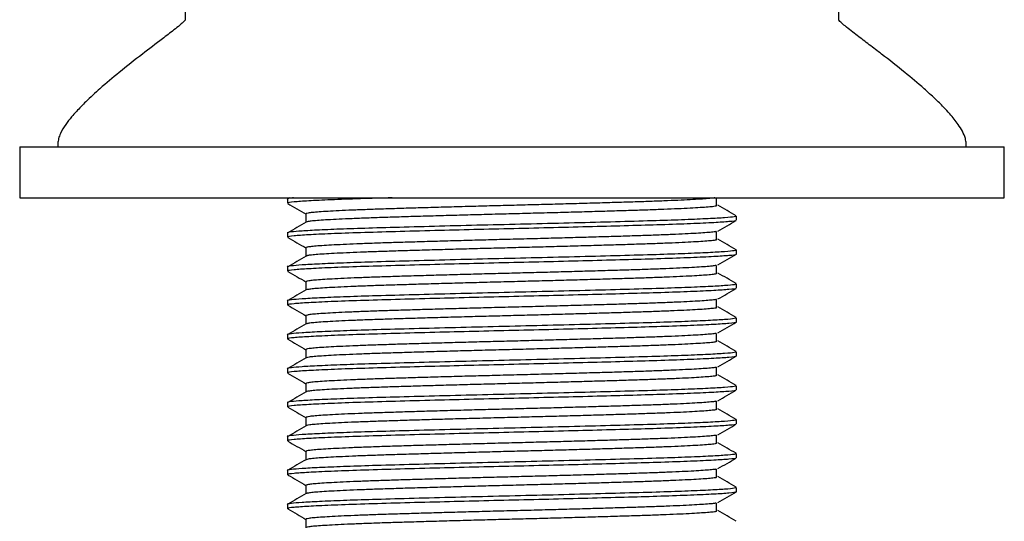
# Model space of a CAD drawing. Units: millimetres. Extents: x 6 to 630, y 71 to 697.
# Drawn here: x 322 to 380, y 308 to 338 of the extents above; entities that cross this region are included whole.
import ezdxf

# ---------------------------------------------------------------- set-up
doc = ezdxf.new("R2010")
doc.units = ezdxf.units.MM

msp = doc.modelspace()

# ---------------------------------------------------------------- linework, layer by layer
at = {"color": 7, "linetype": 'Continuous', "lineweight": 25}
for p, q in [((332.203, 338.786), (332.203, 337.786)), ((370.703, 337.786), (370.703, 338.786)), ((322.453, 330.286), (322.453, 327.286)), ((322.453, 330.286), (380.453, 330.286)), ((324.703, 330.486), (324.703, 330.286)), ((378.203, 330.286), (378.203, 330.486)), ((380.453, 327.286), (380.453, 330.286)), ((322.453, 327.286), (380.453, 327.286)), ((338.232, 327.216), (338.232, 326.966)), ((338.342, 327.286), (338.245, 327.23)), ((364.673, 325.966), (364.673, 326.216)), ((338.232, 325.216), (338.232, 324.966)), ((364.673, 323.966), (364.673, 324.216)), ((338.232, 323.216), (338.232, 322.966)), ((364.673, 321.966), (364.673, 322.216)), ((338.232, 321.216), (338.232, 320.966)), ((364.673, 319.966), (364.673, 320.216)), ((338.232, 319.216), (338.232, 318.966)), ((364.673, 317.966), (364.673, 318.216)), ((338.232, 317.216), (338.232, 316.966)), ((364.673, 315.966), (364.673, 316.216)), ((338.232, 315.216), (338.232, 314.966)), ((364.673, 313.966), (364.673, 314.216)), ((338.232, 313.216), (338.232, 312.966)), ((364.673, 311.966), (364.673, 312.216)), ((338.232, 311.216), (338.232, 310.966)), ((364.673, 309.966), (364.673, 310.216)), ((338.232, 309.216), (338.232, 308.966))]:
    msp.add_line(p, q, dxfattribs=at)
for points, knots in [([(332.2, 337.786), (332.2, 337.782), (332.199, 337.774), (332.19, 337.755), (332.149, 337.697), (332.043, 337.596), (331.832, 337.413), (331.432, 337.094), (330.696, 336.53), (329.61, 335.705), (328.376, 334.735), (327.26, 333.8), (326.422, 333.032), (325.871, 332.47), (325.478, 332.023), (325.146, 331.599), (324.886, 331.172), (324.731, 330.786), (324.711, 330.585), (324.702, 330.486)], [0, 0, 0, 0, 0.001414, 0.003003, 0.006913, 0.022328, 0.044007, 0.085864, 0.166499, 0.305705, 0.470357, 0.609413, 0.716197, 0.791004, 0.831174, 0.883938, 0.942775, 0.971964, 1, 1, 1, 1]), ([(378.204, 330.486), (378.194, 330.585), (378.169, 330.839), (377.992, 331.218), (377.686, 331.706), (377.302, 332.176), (376.84, 332.672), (376.334, 333.169), (375.581, 333.854), (374.53, 334.735), (373.445, 335.587), (372.505, 336.307), (371.786, 336.854), (371.218, 337.292), (370.867, 337.588), (370.748, 337.709), (370.715, 337.755), (370.707, 337.774), (370.706, 337.782), (370.705, 337.786)], [0, 0, 0, 0, 0.028039, 0.072029, 0.11606, 0.190766, 0.242633, 0.307374, 0.390576, 0.529633, 0.694286, 0.779656, 0.863606, 0.949137, 0.982019, 0.993087, 0.996997, 0.998586, 1, 1, 1, 1]), ([(338.578, 327.286), (338.536, 327.282), (338.273, 327.26), (338.165, 327.236), (338.235, 327.216), (338.237, 327.216)], [0, 0, 0, 0, 0.15676, 0.981283, 1, 1, 1, 1]), ([(344.396, 327.286), (343.756, 327.268), (342.403, 327.229), (340.739, 327.168), (339.399, 327.104), (338.565, 327.044), (338.193, 326.997), (338.265, 326.971), (338.279, 326.966)], [0, 0, 0, 0, 0.17507, 0.370202, 0.565443, 0.757867, 0.952489, 1, 1, 1, 1]), ([(363.398, 327.286), (363.378, 327.282), (363.297, 327.267), (363.017, 327.241), (362.56, 327.208), (361.963, 327.173), (361.244, 327.139), (360.411, 327.104), (359.479, 327.069), (358.461, 327.036), (357.363, 327.003), (356.189, 326.969), (354.955, 326.934), (353.682, 326.899), (352.392, 326.865), (351.096, 326.832), (349.802, 326.798), (348.519, 326.764), (347.265, 326.729), (346.062, 326.694), (344.929, 326.66), (343.874, 326.627), (342.902, 326.593), (342.023, 326.559), (341.25, 326.524), (340.598, 326.489), (340.076, 326.455), (339.682, 326.422), (339.429, 326.388), (339.311, 326.361), (339.327, 326.345), (339.331, 326.34)], [0, 0, 0, 0, 0.012037, 0.047814, 0.083581, 0.119751, 0.156119, 0.192474, 0.228606, 0.26432, 0.300157, 0.336368, 0.372747, 0.409083, 0.445166, 0.480838, 0.516741, 0.552988, 0.589375, 0.625687, 0.661717, 0.697367, 0.733331, 0.769612, 0.806, 0.842285, 0.878258, 0.913907, 0.949928, 0.986237, 1, 1, 1, 1]), ([(363.493, 326.8), (363.493, 326.883), (363.494, 327.05), (363.493, 327.216), (363.493, 327.3)], [0, 0, 0, 0, 0.500236, 1, 1, 1, 1]), ([(338.239, 326.955), (338.42, 326.851), (338.778, 326.644), (339.137, 326.437), (339.315, 326.334)], [0, 0, 0, 0, 0.503538, 1, 1, 1, 1]), ([(363.48, 326.8), (363.437, 326.791), (363.337, 326.771), (363.02, 326.741), (362.559, 326.708), (361.964, 326.673), (361.244, 326.639), (360.411, 326.604), (359.479, 326.569), (358.461, 326.536), (357.363, 326.503), (356.189, 326.469), (354.955, 326.434), (353.682, 326.399), (352.392, 326.365), (351.096, 326.332), (349.802, 326.298), (348.519, 326.264), (347.265, 326.229), (346.062, 326.194), (344.929, 326.16), (343.874, 326.127), (342.902, 326.093), (342.023, 326.059), (341.25, 326.024), (340.599, 325.989), (340.075, 325.955), (339.685, 325.922), (339.422, 325.889), (339.362, 325.867), (339.333, 325.856)], [0, 0, 0, 0, 0.026924, 0.062752, 0.09857, 0.134792, 0.171212, 0.207619, 0.243802, 0.279568, 0.315456, 0.351718, 0.38815, 0.424538, 0.460672, 0.496395, 0.532349, 0.568648, 0.605087, 0.641451, 0.677532, 0.713234, 0.749249, 0.785581, 0.822022, 0.858359, 0.894383, 0.930083, 0.966156, 1, 1, 1, 1]), ([(364.661, 326.23), (364.48, 326.334), (364.119, 326.543), (363.758, 326.752), (363.577, 326.856)], [0, 0, 0, 0, 0.5002113, 1, 1, 1, 1]), ([(364.634, 326.216), (364.623, 326.2), (364.598, 326.165), (364.034, 326.112), (363.067, 326.055), (361.697, 325.995), (359.952, 325.935), (357.859, 325.877), (355.471, 325.813), (352.93, 325.75), (350.335, 325.69), (347.78, 325.627), (345.365, 325.563), (343.245, 325.505), (341.469, 325.446), (340.065, 325.387), (339.017, 325.33), (338.416, 325.275), (338.164, 325.236), (338.235, 325.216), (338.237, 325.216)], [0, 0, 0, 0, 0.046336, 0.103943, 0.161703, 0.220098, 0.27816, 0.339813, 0.40237, 0.464882, 0.526513, 0.588924, 0.651547, 0.713278, 0.770284, 0.827768, 0.884805, 0.941341, 0.998698, 1, 1, 1, 1]), ([(339.315, 326.34), (339.315, 326.257), (339.315, 326.093), (339.315, 325.929), (339.315, 325.848)], [0, 0, 0, 0, 0.507686, 1, 1, 1, 1]), ([(364.635, 325.953), (364.64, 325.95), (364.682, 325.926), (364.281, 325.882), (363.414, 325.822), (362.04, 325.759), (360.324, 325.697), (358.353, 325.64), (356.218, 325.583), (353.926, 325.524), (351.561, 325.468), (349.192, 325.412), (346.821, 325.352), (344.546, 325.291), (342.469, 325.231), (340.735, 325.168), (339.4, 325.104), (338.565, 325.044), (338.193, 324.997), (338.265, 324.971), (338.279, 324.966)], [0, 0, 0, 0, 0.007825, 0.07091, 0.1334, 0.196808, 0.26008, 0.31729, 0.375226, 0.433437, 0.490987, 0.548435, 0.606624, 0.669838, 0.732272, 0.795601, 0.858966, 0.921417, 0.98458, 1, 1, 1, 1]), ([(339.328, 325.856), (339.148, 325.752), (338.787, 325.543), (338.426, 325.334), (338.245, 325.23)], [0, 0, 0, 0, 0.499789, 1, 1, 1, 1]), ([(363.579, 325.327), (363.76, 325.431), (364.121, 325.64), (364.482, 325.848), (364.663, 325.953)], [0, 0, 0, 0, 0.499986, 1, 1, 1, 1]), ([(338.244, 324.952), (338.425, 324.847), (338.782, 324.641), (339.139, 324.435), (339.315, 324.333)], [0, 0, 0, 0, 0.506237, 1, 1, 1, 1]), ([(363.483, 325.3), (363.477, 325.298), (363.434, 325.284), (363.222, 325.26), (362.842, 325.227), (362.32, 325.193), (361.672, 325.159), (360.902, 325.124), (360.024, 325.089), (359.055, 325.055), (358.001, 325.022), (356.87, 324.988), (355.669, 324.954), (354.415, 324.919), (353.132, 324.884), (351.839, 324.85), (350.543, 324.818), (349.252, 324.783), (347.978, 324.749), (346.744, 324.714), (345.569, 324.679), (344.468, 324.646), (343.448, 324.613), (342.515, 324.579), (341.679, 324.544), (340.957, 324.509), (340.36, 324.474), (339.892, 324.441), (339.558, 324.408), (339.35, 324.374), (339.329, 324.351), (339.318, 324.34)], [0, 0, 0, 0, 0.006088, 0.041592, 0.076721, 0.112159, 0.147909, 0.183766, 0.219521, 0.254968, 0.290096, 0.325591, 0.361368, 0.397224, 0.432947, 0.468334, 0.503481, 0.539028, 0.57483, 0.610679, 0.646366, 0.68169, 0.716874, 0.75247, 0.788292, 0.82413, 0.859778, 0.895034, 0.930277, 0.965918, 1, 1, 1, 1]), ([(363.493, 324.8), (363.493, 324.883), (363.494, 325.05), (363.493, 325.216), (363.493, 325.3)], [0, 0, 0, 0, 0.500275, 1, 1, 1, 1]), ([(364.661, 324.23), (364.48, 324.334), (364.119, 324.543), (363.758, 324.752), (363.577, 324.856)], [0, 0, 0, 0, 0.500244, 1, 1, 1, 1]), ([(339.315, 324.34), (339.315, 324.257), (339.315, 324.093), (339.315, 323.929), (339.315, 323.848)], [0, 0, 0, 0, 0.507645, 1, 1, 1, 1]), ([(363.483, 324.8), (363.477, 324.798), (363.434, 324.784), (363.222, 324.76), (362.842, 324.727), (362.32, 324.693), (361.672, 324.659), (360.902, 324.624), (360.024, 324.589), (359.055, 324.555), (358.001, 324.522), (356.87, 324.488), (355.669, 324.454), (354.415, 324.419), (353.132, 324.384), (351.839, 324.35), (350.543, 324.318), (349.252, 324.283), (347.978, 324.249), (346.744, 324.214), (345.569, 324.179), (344.468, 324.146), (343.448, 324.113), (342.515, 324.079), (341.679, 324.044), (340.957, 324.009), (340.36, 323.974), (339.891, 323.941), (339.56, 323.908), (339.374, 323.879), (339.353, 323.862), (339.346, 323.856)], [0, 0, 0, 0, 0.006193, 0.042277, 0.07798, 0.113997, 0.150331, 0.186774, 0.223113, 0.259139, 0.294841, 0.330915, 0.367278, 0.403718, 0.440026, 0.475991, 0.511712, 0.547839, 0.584226, 0.620661, 0.656932, 0.692832, 0.728592, 0.764769, 0.801175, 0.8376, 0.87383, 0.909661, 0.94548, 0.981703, 1, 1, 1, 1]), ([(364.634, 324.216), (364.623, 324.2), (364.598, 324.165), (364.034, 324.112), (363.067, 324.055), (361.697, 323.995), (359.952, 323.935), (357.859, 323.877), (355.471, 323.813), (352.93, 323.75), (350.335, 323.69), (347.78, 323.627), (345.365, 323.563), (343.245, 323.505), (341.469, 323.446), (340.065, 323.387), (339.017, 323.33), (338.416, 323.275), (338.164, 323.236), (338.235, 323.216), (338.237, 323.216)], [0, 0, 0, 0, 0.046336, 0.103943, 0.161703, 0.220098, 0.27816, 0.339813, 0.40237, 0.464882, 0.526513, 0.588924, 0.651547, 0.713278, 0.770284, 0.827768, 0.884805, 0.941341, 0.998698, 1, 1, 1, 1]), ([(364.628, 323.958), (364.637, 323.953), (364.687, 323.928), (364.285, 323.882), (363.413, 323.822), (362.04, 323.759), (360.324, 323.697), (358.353, 323.64), (356.218, 323.583), (353.926, 323.524), (351.561, 323.468), (349.192, 323.412), (346.821, 323.352), (344.546, 323.291), (342.469, 323.231), (340.735, 323.168), (339.4, 323.104), (338.565, 323.044), (338.193, 322.997), (338.265, 322.971), (338.279, 322.966)], [0, 0, 0, 0, 0.012634, 0.075413, 0.1376, 0.200701, 0.263666, 0.320599, 0.378254, 0.436183, 0.493454, 0.550623, 0.60853, 0.671438, 0.73357, 0.796592, 0.85965, 0.921797, 0.984655, 1, 1, 1, 1]), ([(339.328, 323.856), (339.148, 323.752), (338.787, 323.543), (338.426, 323.334), (338.245, 323.23)], [0, 0, 0, 0, 0.499756, 1, 1, 1, 1]), ([(363.586, 323.331), (363.766, 323.436), (364.127, 323.645), (364.489, 323.853), (364.669, 323.958)], [0, 0, 0, 0, 0.499985, 1, 1, 1, 1]), ([(363.476, 323.3), (363.445, 323.293), (363.363, 323.275), (363.076, 323.246), (362.635, 323.213), (362.058, 323.179), (361.357, 323.144), (360.539, 323.109), (359.621, 323.074), (358.615, 323.041), (357.528, 323.008), (356.365, 322.974), (355.139, 322.939), (353.87, 322.904), (352.581, 322.87), (351.285, 322.837), (349.991, 322.803), (348.705, 322.769), (347.445, 322.734), (346.233, 322.699), (345.09, 322.665), (344.023, 322.632), (343.039, 322.598), (342.145, 322.564), (341.356, 322.529), (340.686, 322.494), (340.144, 322.46), (339.731, 322.427), (339.457, 322.393), (339.319, 322.364), (339.329, 322.346), (339.332, 322.34)], [0, 0, 0, 0, 0.0213, 0.056623, 0.091808, 0.127403, 0.163224, 0.199062, 0.23471, 0.269966, 0.305208, 0.340848, 0.376684, 0.412508, 0.448112, 0.483306, 0.518617, 0.554297, 0.590144, 0.625949, 0.661505, 0.696657, 0.732033, 0.767749, 0.803603, 0.839386, 0.87489, 0.910019, 0.945456, 0.981205, 1, 1, 1, 1]), ([(363.493, 322.8), (363.494, 322.883), (363.494, 323.05), (363.494, 323.216), (363.493, 323.3)], [0, 0, 0, 0, 0.500315, 1, 1, 1, 1]), ([(338.249, 322.95), (338.429, 322.845), (338.785, 322.64), (339.14, 322.434), (339.315, 322.333)], [0, 0, 0, 0, 0.507981, 1, 1, 1, 1]), ([(363.476, 322.8), (363.445, 322.793), (363.363, 322.775), (363.076, 322.746), (362.635, 322.713), (362.058, 322.679), (361.357, 322.644), (360.539, 322.609), (359.621, 322.574), (358.615, 322.541), (357.528, 322.508), (356.365, 322.474), (355.139, 322.439), (353.87, 322.404), (352.581, 322.37), (351.285, 322.337), (349.991, 322.303), (348.705, 322.269), (347.445, 322.234), (346.233, 322.199), (345.09, 322.165), (344.023, 322.132), (343.039, 322.098), (342.145, 322.064), (341.356, 322.029), (340.686, 321.994), (340.145, 321.96), (339.73, 321.927), (339.462, 321.893), (339.332, 321.869), (339.333, 321.857), (339.333, 321.856)], [0, 0, 0, 0, 0.021651, 0.057553, 0.093313, 0.129491, 0.165899, 0.202324, 0.238556, 0.274389, 0.310208, 0.346432, 0.382855, 0.419265, 0.455452, 0.491222, 0.527111, 0.563376, 0.59981, 0.636202, 0.67234, 0.708067, 0.744022, 0.780324, 0.816765, 0.853133, 0.889218, 0.924923, 0.96094, 0.997274, 1, 1, 1, 1]), ([(364.661, 322.23), (364.48, 322.334), (364.119, 322.543), (363.758, 322.752), (363.577, 322.856)], [0, 0, 0, 0, 0.500277, 1, 1, 1, 1]), ([(364.634, 322.216), (364.623, 322.2), (364.598, 322.165), (364.034, 322.112), (363.067, 322.055), (361.697, 321.995), (359.952, 321.935), (357.859, 321.877), (355.471, 321.813), (352.93, 321.75), (350.335, 321.69), (347.78, 321.627), (345.365, 321.563), (343.245, 321.505), (341.469, 321.446), (340.065, 321.387), (339.017, 321.33), (338.416, 321.275), (338.164, 321.236), (338.235, 321.216), (338.237, 321.216)], [0, 0, 0, 0, 0.046336, 0.103943, 0.161703, 0.220098, 0.27816, 0.339813, 0.40237, 0.464882, 0.526513, 0.588924, 0.651547, 0.713278, 0.770284, 0.827768, 0.884805, 0.941341, 0.998698, 1, 1, 1, 1]), ([(364.638, 321.951), (364.641, 321.949), (364.68, 321.926), (364.279, 321.882), (363.414, 321.822), (362.04, 321.759), (360.324, 321.697), (358.353, 321.64), (356.218, 321.583), (353.926, 321.524), (351.561, 321.468), (349.192, 321.412), (346.821, 321.352), (344.546, 321.291), (342.469, 321.231), (340.735, 321.168), (339.4, 321.104), (338.565, 321.044), (338.193, 320.997), (338.265, 320.971), (338.279, 320.966)], [0, 0, 0, 0, 0.00593, 0.069135, 0.131744, 0.195274, 0.258666, 0.315986, 0.374032, 0.432354, 0.490014, 0.547572, 0.605872, 0.669207, 0.73176, 0.795211, 0.858697, 0.921266, 0.984551, 1, 1, 1, 1]), ([(339.315, 322.34), (339.315, 322.257), (339.315, 322.093), (339.315, 321.929), (339.315, 321.848)], [0, 0, 0, 0, 0.507605, 1, 1, 1, 1]), ([(363.576, 321.325), (363.756, 321.429), (364.117, 321.638), (364.479, 321.846), (364.659, 321.951)], [0, 0, 0, 0, 0.499985, 1, 1, 1, 1]), ([(339.328, 321.856), (339.148, 321.752), (338.787, 321.543), (338.426, 321.334), (338.245, 321.23)], [0, 0, 0, 0, 0.499723, 1, 1, 1, 1]), ([(338.242, 320.953), (338.422, 320.849), (338.78, 320.642), (339.138, 320.436), (339.315, 320.333)], [0, 0, 0, 0, 0.504964, 1, 1, 1, 1]), ([(363.491, 321.3), (363.491, 321.299), (363.458, 321.288), (363.265, 321.265), (362.908, 321.232), (362.404, 321.198), (361.774, 321.164), (361.021, 321.129), (360.159, 321.094), (359.202, 321.06), (358.16, 321.027), (357.04, 320.993), (355.848, 320.959), (354.601, 320.924), (353.321, 320.889), (352.028, 320.855), (350.732, 320.823), (349.44, 320.788), (348.163, 320.754), (346.921, 320.719), (345.736, 320.684), (344.624, 320.651), (343.592, 320.618), (342.645, 320.584), (341.794, 320.549), (341.055, 320.514), (340.438, 320.479), (339.953, 320.446), (339.594, 320.413), (339.384, 320.379), (339.295, 320.354), (339.319, 320.342), (339.321, 320.34)], [0, 0, 0, 0, 0.000877, 0.036434, 0.071586, 0.106961, 0.142678, 0.178533, 0.214315, 0.24982, 0.28495, 0.320386, 0.356136, 0.391992, 0.427748, 0.463197, 0.498325, 0.533818, 0.569595, 0.60545, 0.641174, 0.676563, 0.711709, 0.747255, 0.783056, 0.818905, 0.854594, 0.889919, 0.925103, 0.960697, 0.996518, 1, 1, 1, 1]), ([(363.491, 320.8), (363.491, 320.799), (363.458, 320.788), (363.265, 320.765), (362.908, 320.732), (362.404, 320.698), (361.774, 320.664), (361.021, 320.629), (360.159, 320.594), (359.202, 320.56), (358.16, 320.527), (357.04, 320.493), (355.848, 320.459), (354.601, 320.424), (353.321, 320.389), (352.028, 320.355), (350.732, 320.323), (349.44, 320.288), (348.163, 320.254), (346.921, 320.219), (345.736, 320.184), (344.624, 320.151), (343.592, 320.118), (342.645, 320.084), (341.794, 320.049), (341.054, 320.014), (340.439, 319.979), (339.951, 319.946), (339.6, 319.913), (339.39, 319.883), (339.357, 319.864), (339.344, 319.856)], [0, 0, 0, 0, 0.000895, 0.037033, 0.072758, 0.108711, 0.145011, 0.181451, 0.217818, 0.253902, 0.289605, 0.32562, 0.361953, 0.398395, 0.434734, 0.470761, 0.506462, 0.542535, 0.578896, 0.615337, 0.651644, 0.68761, 0.72333, 0.759456, 0.795841, 0.832276, 0.868547, 0.904448, 0.940206, 0.976382, 1, 1, 1, 1]), ([(363.493, 320.8), (363.494, 320.883), (363.494, 321.05), (363.494, 321.217), (363.493, 321.3)], [0, 0, 0, 0, 0.500354, 1, 1, 1, 1]), ([(364.661, 320.23), (364.48, 320.334), (364.119, 320.543), (363.757, 320.752), (363.577, 320.856)], [0, 0, 0, 0, 0.5003092, 1, 1, 1, 1]), ([(364.634, 320.216), (364.623, 320.2), (364.598, 320.165), (364.034, 320.112), (363.067, 320.055), (361.697, 319.995), (359.952, 319.935), (357.859, 319.877), (355.471, 319.813), (352.93, 319.75), (350.335, 319.69), (347.78, 319.627), (345.365, 319.563), (343.245, 319.505), (341.469, 319.446), (340.065, 319.387), (339.017, 319.33), (338.416, 319.275), (338.164, 319.236), (338.235, 319.216), (338.237, 319.216)], [0, 0, 0, 0, 0.046336, 0.103943, 0.161703, 0.220098, 0.27816, 0.339813, 0.40237, 0.464882, 0.526513, 0.588924, 0.651547, 0.713278, 0.770284, 0.827768, 0.884805, 0.941341, 0.998698, 1, 1, 1, 1]), ([(339.315, 320.34), (339.315, 320.257), (339.315, 320.093), (339.315, 319.929), (339.315, 319.848)], [0, 0, 0, 0, 0.507565, 1, 1, 1, 1]), ([(364.632, 319.955), (364.638, 319.952), (364.684, 319.927), (364.282, 319.882), (363.413, 319.822), (362.04, 319.759), (360.324, 319.697), (358.353, 319.64), (356.218, 319.583), (353.926, 319.524), (351.561, 319.468), (349.192, 319.412), (346.821, 319.352), (344.546, 319.291), (342.469, 319.231), (340.735, 319.168), (339.4, 319.104), (338.565, 319.044), (338.193, 318.997), (338.265, 318.971), (338.279, 318.966)], [0, 0, 0, 0, 0.009875, 0.07283, 0.13519, 0.198468, 0.261609, 0.318701, 0.376517, 0.434608, 0.492038, 0.549367, 0.607437, 0.67052, 0.732825, 0.796024, 0.859258, 0.921579, 0.984612, 1, 1, 1, 1]), ([(339.328, 319.856), (339.148, 319.752), (338.787, 319.543), (338.426, 319.334), (338.245, 319.23)], [0, 0, 0, 0, 0.499691, 1, 1, 1, 1]), ([(363.582, 319.329), (363.763, 319.433), (364.124, 319.642), (364.485, 319.851), (364.666, 319.955)], [0, 0, 0, 0, 0.499988, 1, 1, 1, 1]), ([(363.476, 319.3), (363.455, 319.295), (363.388, 319.278), (363.129, 319.251), (362.708, 319.218), (362.15, 319.184), (361.467, 319.149), (360.665, 319.114), (359.761, 319.079), (358.767, 319.046), (357.691, 319.013), (356.539, 318.979), (355.321, 318.944), (354.057, 318.909), (352.77, 318.874), (351.475, 318.841), (350.18, 318.808), (348.892, 318.774), (347.627, 318.739), (346.407, 318.704), (345.252, 318.67), (344.174, 318.637), (343.177, 318.603), (342.269, 318.569), (341.464, 318.534), (340.776, 318.499), (340.215, 318.465), (339.783, 318.432), (339.489, 318.398), (339.329, 318.368), (339.33, 318.348), (339.33, 318.34)], [0, 0, 0, 0, 0.016107, 0.051496, 0.086641, 0.122187, 0.157987, 0.193836, 0.229525, 0.26485, 0.300033, 0.335627, 0.371447, 0.407286, 0.442935, 0.478192, 0.513433, 0.549072, 0.584908, 0.620732, 0.656337, 0.691532, 0.726842, 0.762521, 0.798368, 0.834174, 0.869731, 0.904884, 0.940258, 0.975974, 1, 1, 1, 1]), ([(363.493, 318.8), (363.494, 318.883), (363.495, 319.05), (363.494, 319.217), (363.493, 319.3)], [0, 0, 0, 0, 0.500393, 1, 1, 1, 1]), ([(338.243, 318.953), (338.424, 318.848), (338.781, 318.642), (339.138, 318.435), (339.315, 318.333)], [0, 0, 0, 0, 0.505519, 1, 1, 1, 1]), ([(363.476, 318.8), (363.455, 318.795), (363.388, 318.778), (363.129, 318.751), (362.708, 318.718), (362.15, 318.684), (361.467, 318.649), (360.665, 318.614), (359.761, 318.579), (358.767, 318.546), (357.691, 318.513), (356.539, 318.479), (355.321, 318.444), (354.057, 318.409), (352.77, 318.374), (351.475, 318.341), (350.18, 318.308), (348.892, 318.274), (347.627, 318.239), (346.407, 318.204), (345.252, 318.17), (344.174, 318.137), (343.177, 318.103), (342.269, 318.069), (341.464, 318.034), (340.776, 317.999), (340.216, 317.965), (339.782, 317.932), (339.493, 317.898), (339.346, 317.873), (339.341, 317.859), (339.341, 317.856)], [0, 0, 0, 0, 0.016368, 0.052336, 0.088057, 0.124184, 0.16057, 0.197006, 0.233279, 0.269182, 0.304941, 0.341118, 0.377525, 0.41395, 0.450183, 0.486017, 0.521835, 0.558057, 0.594479, 0.63089, 0.667078, 0.702849, 0.738736, 0.775, 0.811434, 0.847826, 0.883965, 0.919693, 0.955646, 0.991947, 1, 1, 1, 1]), ([(364.661, 318.23), (364.48, 318.334), (364.119, 318.543), (363.757, 318.752), (363.577, 318.856)], [0, 0, 0, 0, 0.500342, 1, 1, 1, 1]), ([(364.634, 318.216), (364.623, 318.2), (364.598, 318.165), (364.034, 318.112), (363.067, 318.055), (361.697, 317.995), (359.952, 317.935), (357.859, 317.877), (355.471, 317.813), (352.93, 317.75), (350.335, 317.69), (347.78, 317.627), (345.365, 317.563), (343.245, 317.505), (341.469, 317.446), (340.065, 317.387), (339.017, 317.33), (338.416, 317.275), (338.164, 317.236), (338.235, 317.216), (338.237, 317.216)], [0, 0, 0, 0, 0.046336, 0.103943, 0.161703, 0.220098, 0.27816, 0.339813, 0.40237, 0.464882, 0.526513, 0.588924, 0.651547, 0.713278, 0.770284, 0.827768, 0.884805, 0.941341, 0.998698, 1, 1, 1, 1]), ([(364.636, 317.952), (364.64, 317.95), (364.681, 317.926), (364.28, 317.882), (363.414, 317.822), (362.04, 317.759), (360.324, 317.697), (358.353, 317.64), (356.218, 317.583), (353.926, 317.524), (351.561, 317.468), (349.192, 317.412), (346.821, 317.352), (344.546, 317.291), (342.469, 317.231), (340.735, 317.168), (339.4, 317.104), (338.565, 317.044), (338.193, 316.997), (338.265, 316.971), (338.279, 316.966)], [0, 0, 0, 0, 0.007191, 0.070316, 0.132846, 0.196295, 0.259607, 0.316854, 0.374827, 0.433075, 0.490661, 0.548146, 0.606372, 0.669627, 0.732101, 0.795471, 0.858876, 0.921366, 0.984571, 1, 1, 1, 1]), ([(339.328, 317.856), (339.148, 317.752), (338.787, 317.543), (338.426, 317.334), (338.245, 317.23)], [0, 0, 0, 0, 0.4996582, 1, 1, 1, 1]), ([(339.315, 318.34), (339.315, 318.257), (339.315, 318.093), (339.315, 317.929), (339.315, 317.848)], [0, 0, 0, 0, 0.507524, 1, 1, 1, 1]), ([(363.578, 317.326), (363.758, 317.43), (364.12, 317.639), (364.481, 317.848), (364.662, 317.952)], [0, 0, 0, 0, 0.4999825, 1, 1, 1, 1]), ([(363.486, 317.3), (363.43, 317.29), (363.312, 317.268), (362.965, 317.237), (362.486, 317.203), (361.874, 317.169), (361.138, 317.134), (360.291, 317.099), (359.347, 317.065), (358.318, 317.032), (357.209, 316.998), (356.026, 316.964), (354.786, 316.929), (353.509, 316.894), (352.217, 316.86), (350.921, 316.827), (349.628, 316.794), (348.348, 316.759), (347.099, 316.724), (345.905, 316.689), (344.782, 316.655), (343.738, 316.623), (342.778, 316.589), (341.912, 316.554), (341.155, 316.519), (340.52, 316.484), (340.016, 316.451), (339.638, 316.418), (339.406, 316.384), (339.303, 316.358), (339.324, 316.343), (339.328, 316.34)], [0, 0, 0, 0, 0.031276, 0.066471, 0.10178, 0.137459, 0.173305, 0.209111, 0.244669, 0.279821, 0.315195, 0.35091, 0.386764, 0.422547, 0.458053, 0.493182, 0.528617, 0.564365, 0.600221, 0.635977, 0.671427, 0.706554, 0.742045, 0.777822, 0.813676, 0.849401, 0.884791, 0.919935, 0.95548, 0.99128, 1, 1, 1, 1]), ([(363.493, 316.8), (363.494, 316.883), (363.495, 317.05), (363.494, 317.217), (363.493, 317.3)], [0, 0, 0, 0, 0.500432, 1, 1, 1, 1]), ([(338.236, 316.958), (338.417, 316.853), (338.776, 316.646), (339.136, 316.438), (339.315, 316.334)], [0, 0, 0, 0, 0.502322, 1, 1, 1, 1]), ([(363.486, 316.8), (363.43, 316.79), (363.312, 316.768), (362.965, 316.737), (362.486, 316.703), (361.874, 316.669), (361.138, 316.634), (360.291, 316.599), (359.347, 316.565), (358.318, 316.532), (357.209, 316.498), (356.026, 316.464), (354.786, 316.429), (353.509, 316.394), (352.217, 316.36), (350.921, 316.327), (349.628, 316.294), (348.348, 316.259), (347.099, 316.224), (345.905, 316.189), (344.782, 316.155), (343.738, 316.123), (342.778, 316.089), (341.912, 316.054), (341.155, 316.019), (340.521, 315.984), (340.014, 315.951), (339.643, 315.918), (339.406, 315.886), (339.36, 315.865), (339.34, 315.856)], [0, 0, 0, 0, 0.03178, 0.067549, 0.103434, 0.139695, 0.176127, 0.212517, 0.248655, 0.284381, 0.320332, 0.35663, 0.393069, 0.429436, 0.465521, 0.501224, 0.537236, 0.573568, 0.610009, 0.646349, 0.682377, 0.718077, 0.754148, 0.790508, 0.826948, 0.863255, 0.899222, 0.93494, 0.971065, 1, 1, 1, 1]), ([(364.661, 316.23), (364.48, 316.334), (364.119, 316.543), (363.757, 316.752), (363.577, 316.856)], [0, 0, 0, 0, 0.500375, 1, 1, 1, 1]), ([(364.634, 316.216), (364.623, 316.2), (364.598, 316.165), (364.034, 316.112), (363.067, 316.055), (361.697, 315.995), (359.952, 315.935), (357.859, 315.877), (355.471, 315.813), (352.93, 315.75), (350.335, 315.69), (347.78, 315.627), (345.365, 315.563), (343.245, 315.505), (341.469, 315.446), (340.065, 315.387), (339.017, 315.33), (338.416, 315.275), (338.164, 315.236), (338.235, 315.216), (338.237, 315.216)], [0, 0, 0, 0, 0.046336, 0.103943, 0.161703, 0.220098, 0.27816, 0.339813, 0.40237, 0.464882, 0.526513, 0.588924, 0.651547, 0.713278, 0.770284, 0.827768, 0.884805, 0.941341, 0.998698, 1, 1, 1, 1]), ([(339.315, 316.34), (339.315, 316.257), (339.315, 316.093), (339.315, 315.929), (339.315, 315.848)], [0, 0, 0, 0, 0.507484, 1, 1, 1, 1]), ([(364.64, 315.949), (364.642, 315.948), (364.679, 315.925), (364.277, 315.882), (363.415, 315.822), (362.04, 315.759), (360.324, 315.697), (358.353, 315.64), (356.218, 315.583), (353.926, 315.524), (351.561, 315.468), (349.192, 315.412), (346.821, 315.352), (344.546, 315.291), (342.469, 315.231), (340.735, 315.168), (339.4, 315.104), (338.565, 315.044), (338.193, 314.997), (338.265, 314.971), (338.279, 314.966)], [0, 0, 0, 0, 0.004237, 0.06755, 0.130266, 0.193904, 0.257404, 0.314821, 0.372967, 0.431388, 0.489146, 0.546802, 0.605201, 0.668644, 0.731304, 0.794862, 0.858456, 0.921132, 0.984525, 1, 1, 1, 1]), ([(339.328, 315.856), (339.148, 315.752), (338.787, 315.543), (338.426, 315.334), (338.245, 315.23)], [0, 0, 0, 0, 0.4996255, 1, 1, 1, 1]), ([(363.573, 315.323), (363.753, 315.427), (364.114, 315.636), (364.475, 315.845), (364.656, 315.949)], [0, 0, 0, 0, 0.499988, 1, 1, 1, 1]), ([(338.246, 314.951), (338.427, 314.846), (338.783, 314.641), (339.139, 314.435), (339.315, 314.333)], [0, 0, 0, 0, 0.507065, 1, 1, 1, 1]), ([(363.478, 315.3), (363.466, 315.296), (363.412, 315.281), (363.179, 315.255), (362.779, 315.223), (362.24, 315.189), (361.575, 315.154), (360.789, 315.119), (359.899, 315.084), (358.918, 315.051), (357.853, 315.018), (356.712, 314.984), (355.502, 314.949), (354.244, 314.914), (352.958, 314.879), (351.664, 314.846), (350.368, 314.813), (349.079, 314.779), (347.809, 314.744), (346.581, 314.709), (345.416, 314.675), (344.326, 314.641), (343.317, 314.608), (342.396, 314.574), (341.575, 314.539), (340.869, 314.504), (340.289, 314.47), (339.838, 314.437), (339.523, 314.403), (339.34, 314.371), (339.33, 314.35), (339.325, 314.34)], [0, 0, 0, 0, 0.010908, 0.046358, 0.081485, 0.116977, 0.152753, 0.188608, 0.224333, 0.259723, 0.294868, 0.330412, 0.366212, 0.402061, 0.437751, 0.473078, 0.50826, 0.543853, 0.579673, 0.615512, 0.651162, 0.686421, 0.72166, 0.757298, 0.793133, 0.828958, 0.864565, 0.899761, 0.935069, 0.970747, 1, 1, 1, 1]), ([(363.493, 314.8), (363.494, 314.883), (363.495, 315.05), (363.494, 315.217), (363.493, 315.3)], [0, 0, 0, 0, 0.500472, 1, 1, 1, 1]), ([(363.478, 314.8), (363.466, 314.796), (363.412, 314.781), (363.179, 314.755), (362.779, 314.723), (362.24, 314.689), (361.575, 314.654), (360.789, 314.619), (359.899, 314.584), (358.918, 314.551), (357.853, 314.518), (356.712, 314.484), (355.502, 314.449), (354.244, 314.414), (352.958, 314.379), (351.664, 314.346), (350.368, 314.313), (349.079, 314.279), (347.809, 314.244), (346.581, 314.209), (345.416, 314.175), (344.326, 314.141), (343.317, 314.108), (342.396, 314.074), (341.575, 314.039), (340.869, 314.004), (340.289, 313.97), (339.838, 313.937), (339.526, 313.903), (339.36, 313.876), (339.348, 313.86), (339.345, 313.856)], [0, 0, 0, 0, 0.011077, 0.047108, 0.08281, 0.118882, 0.155243, 0.191685, 0.227994, 0.263964, 0.299683, 0.335809, 0.372195, 0.408631, 0.444904, 0.480809, 0.516566, 0.552742, 0.589148, 0.625573, 0.661806, 0.697642, 0.733458, 0.769679, 0.806101, 0.842512, 0.878701, 0.914473, 0.950358, 0.98662, 1, 1, 1, 1]), ([(364.661, 314.23), (364.48, 314.334), (364.119, 314.543), (363.757, 314.752), (363.577, 314.856)], [0, 0, 0, 0, 0.5004073, 1, 1, 1, 1]), ([(364.634, 314.216), (364.623, 314.2), (364.598, 314.165), (364.034, 314.112), (363.067, 314.055), (361.697, 313.995), (359.952, 313.935), (357.859, 313.877), (355.471, 313.813), (352.93, 313.75), (350.335, 313.69), (347.78, 313.627), (345.365, 313.563), (343.245, 313.505), (341.469, 313.446), (340.065, 313.387), (339.017, 313.33), (338.416, 313.275), (338.164, 313.236), (338.235, 313.216), (338.237, 313.216)], [0, 0, 0, 0, 0.046336, 0.103943, 0.161703, 0.220098, 0.27816, 0.339813, 0.40237, 0.464882, 0.526513, 0.588924, 0.651547, 0.713278, 0.770284, 0.827768, 0.884805, 0.941341, 0.998698, 1, 1, 1, 1]), ([(364.634, 313.953), (364.639, 313.951), (364.683, 313.927), (364.281, 313.882), (363.414, 313.822), (362.04, 313.759), (360.324, 313.697), (358.353, 313.64), (356.218, 313.583), (353.926, 313.524), (351.561, 313.468), (349.192, 313.412), (346.821, 313.352), (344.546, 313.291), (342.469, 313.231), (340.735, 313.168), (339.4, 313.104), (338.565, 313.044), (338.193, 312.997), (338.265, 312.971), (338.279, 312.966)], [0, 0, 0, 0, 0.008383, 0.071433, 0.133887, 0.19726, 0.260496, 0.317674, 0.375577, 0.433756, 0.491273, 0.548689, 0.606845, 0.670024, 0.732423, 0.795716, 0.859045, 0.921461, 0.984589, 1, 1, 1, 1]), ([(339.328, 313.856), (339.148, 313.752), (338.787, 313.543), (338.426, 313.334), (338.245, 313.23)], [0, 0, 0, 0, 0.4995927, 1, 1, 1, 1]), ([(339.315, 314.34), (339.315, 314.257), (339.315, 314.093), (339.315, 313.929), (339.315, 313.848)], [0, 0, 0, 0, 0.507444, 1, 1, 1, 1]), ([(363.58, 313.327), (363.761, 313.432), (364.122, 313.64), (364.483, 313.849), (364.664, 313.953)], [0, 0, 0, 0, 0.499985, 1, 1, 1, 1]), ([(363.48, 313.3), (363.438, 313.291), (363.339, 313.272), (363.024, 313.241), (362.565, 313.208), (361.971, 313.174), (361.253, 313.139), (360.421, 313.104), (359.491, 313.07), (358.473, 313.037), (357.375, 313.003), (356.203, 312.969), (354.97, 312.934), (353.697, 312.899), (352.407, 312.865), (351.111, 312.832), (349.817, 312.799), (348.533, 312.764), (347.279, 312.729), (346.075, 312.694), (344.941, 312.66), (343.885, 312.627), (342.913, 312.594), (342.032, 312.559), (341.258, 312.524), (340.605, 312.489), (340.081, 312.455), (339.685, 312.423), (339.431, 312.389), (339.311, 312.361), (339.327, 312.345), (339.332, 312.34)], [0, 0, 0, 0, 0.026101, 0.06136, 0.096598, 0.132236, 0.168071, 0.203895, 0.239501, 0.274698, 0.310004, 0.345682, 0.381528, 0.417334, 0.452893, 0.488046, 0.523418, 0.559132, 0.594986, 0.630769, 0.666276, 0.701405, 0.736838, 0.772585, 0.808441, 0.844198, 0.879648, 0.914775, 0.950265, 0.98604, 1, 1, 1, 1]), ([(363.493, 312.8), (363.494, 312.883), (363.495, 313.05), (363.494, 313.217), (363.493, 313.3)], [0, 0, 0, 0, 0.500511, 1, 1, 1, 1]), ([(338.24, 312.954), (338.421, 312.85), (338.779, 312.643), (339.137, 312.436), (339.315, 312.333)], [0, 0, 0, 0, 0.504216, 1, 1, 1, 1]), ([(363.48, 312.8), (363.437, 312.791), (363.339, 312.772), (363.024, 312.741), (362.565, 312.708), (361.971, 312.674), (361.253, 312.639), (360.421, 312.604), (359.491, 312.57), (358.473, 312.537), (357.375, 312.503), (356.203, 312.469), (354.97, 312.434), (353.697, 312.399), (352.407, 312.365), (351.111, 312.332), (349.817, 312.299), (348.533, 312.264), (347.279, 312.229), (346.075, 312.194), (344.941, 312.16), (343.885, 312.127), (342.913, 312.094), (342.032, 312.059), (341.258, 312.024), (340.605, 311.989), (340.08, 311.955), (339.689, 311.923), (339.424, 311.889), (339.362, 311.867), (339.332, 311.856)], [0, 0, 0, 0, 0.026515, 0.062349, 0.098162, 0.134381, 0.1708, 0.207209, 0.243396, 0.279166, 0.315049, 0.351308, 0.387739, 0.424129, 0.460268, 0.495994, 0.531943, 0.56824, 0.604678, 0.641045, 0.67713, 0.712833, 0.748844, 0.785174, 0.821615, 0.857954, 0.893983, 0.929683, 0.965752, 1, 1, 1, 1]), ([(364.661, 312.23), (364.48, 312.334), (364.119, 312.543), (363.757, 312.752), (363.577, 312.856)], [0, 0, 0, 0, 0.50044, 1, 1, 1, 1]), ([(364.634, 312.216), (364.623, 312.2), (364.598, 312.165), (364.034, 312.112), (363.067, 312.055), (361.697, 311.995), (359.952, 311.935), (357.859, 311.877), (355.471, 311.813), (352.93, 311.75), (350.335, 311.69), (347.78, 311.627), (345.365, 311.563), (343.245, 311.505), (341.469, 311.446), (340.065, 311.387), (339.017, 311.33), (338.416, 311.275), (338.164, 311.236), (338.235, 311.216), (338.237, 311.216)], [0, 0, 0, 0, 0.046336, 0.103943, 0.161703, 0.220098, 0.27816, 0.339813, 0.40237, 0.464882, 0.526513, 0.588924, 0.651547, 0.713278, 0.770284, 0.827768, 0.884805, 0.941341, 0.998698, 1, 1, 1, 1]), ([(339.315, 312.34), (339.315, 312.257), (339.315, 312.093), (339.315, 311.929), (339.315, 311.848)], [0, 0, 0, 0, 0.507403, 1, 1, 1, 1]), ([(364.635, 311.952), (364.64, 311.95), (364.682, 311.926), (364.28, 311.882), (363.414, 311.822), (362.04, 311.759), (360.324, 311.697), (358.353, 311.64), (356.218, 311.583), (353.926, 311.524), (351.561, 311.468), (349.192, 311.412), (346.821, 311.352), (344.546, 311.291), (342.469, 311.231), (340.735, 311.168), (339.4, 311.104), (338.565, 311.044), (338.193, 310.997), (338.265, 310.971), (338.279, 310.966)], [0, 0, 0, 0, 0.007461, 0.070568, 0.133081, 0.196513, 0.259808, 0.317039, 0.374996, 0.433229, 0.490799, 0.548268, 0.606479, 0.669717, 0.732173, 0.795526, 0.858914, 0.921388, 0.984575, 1, 1, 1, 1]), ([(339.328, 311.856), (339.148, 311.752), (338.787, 311.543), (338.426, 311.334), (338.245, 311.23)], [0, 0, 0, 0, 0.49956, 1, 1, 1, 1]), ([(363.579, 311.326), (363.759, 311.431), (364.12, 311.639), (364.481, 311.848), (364.662, 311.952)], [0, 0, 0, 0, 0.499986, 1, 1, 1, 1]), ([(338.243, 310.952), (338.424, 310.848), (338.781, 310.642), (339.138, 310.435), (339.315, 310.333)], [0, 0, 0, 0, 0.505786, 1, 1, 1, 1]), ([(363.484, 311.3), (363.478, 311.298), (363.436, 311.285), (363.225, 311.26), (362.847, 311.228), (362.326, 311.194), (361.68, 311.159), (360.911, 311.124), (360.035, 311.089), (359.066, 311.055), (358.014, 311.023), (356.884, 310.989), (355.683, 310.954), (354.43, 310.919), (353.147, 310.884), (351.853, 310.851), (350.557, 310.818), (349.267, 310.784), (347.993, 310.749), (346.757, 310.714), (345.582, 310.68), (344.48, 310.646), (343.459, 310.613), (342.525, 310.579), (341.688, 310.544), (340.964, 310.509), (340.366, 310.475), (339.896, 310.441), (339.561, 310.408), (339.351, 310.374), (339.328, 310.352), (339.317, 310.34)], [0, 0, 0, 0, 0.005704, 0.041211, 0.076342, 0.111775, 0.147522, 0.183379, 0.219136, 0.254588, 0.289715, 0.325205, 0.36098, 0.396835, 0.432561, 0.467953, 0.503097, 0.53864, 0.57444, 0.61029, 0.64598, 0.681309, 0.716489, 0.752081, 0.787901, 0.823741, 0.859392, 0.894653, 0.92989, 0.965527, 1, 1, 1, 1]), ([(363.493, 310.8), (363.494, 310.883), (363.495, 311.05), (363.494, 311.217), (363.493, 311.3)], [0, 0, 0, 0, 0.50055, 1, 1, 1, 1]), ([(339.315, 310.34), (339.315, 310.257), (339.315, 310.093), (339.315, 309.929), (339.315, 309.848)], [0, 0, 0, 0, 0.507363, 1, 1, 1, 1]), ([(363.484, 310.8), (363.478, 310.798), (363.436, 310.785), (363.225, 310.76), (362.847, 310.728), (362.326, 310.694), (361.68, 310.659), (360.911, 310.624), (360.035, 310.589), (359.066, 310.555), (358.014, 310.523), (356.884, 310.489), (355.683, 310.454), (354.43, 310.419), (353.147, 310.384), (351.853, 310.351), (350.557, 310.318), (349.267, 310.284), (347.993, 310.249), (346.757, 310.214), (345.582, 310.18), (344.48, 310.146), (343.459, 310.113), (342.525, 310.079), (341.688, 310.044), (340.964, 310.009), (340.366, 309.975), (339.895, 309.941), (339.563, 309.908), (339.375, 309.88), (339.354, 309.862), (339.346, 309.856)], [0, 0, 0, 0, 0.005782, 0.04187, 0.077575, 0.113587, 0.149919, 0.186362, 0.222703, 0.258735, 0.294436, 0.330506, 0.366867, 0.403308, 0.439618, 0.475589, 0.511307, 0.547431, 0.583816, 0.620252, 0.656526, 0.692432, 0.728188, 0.764362, 0.800767, 0.837192, 0.873426, 0.909263, 0.945077, 0.981297, 1, 1, 1, 1]), ([(364.661, 310.23), (364.48, 310.334), (364.119, 310.543), (363.757, 310.752), (363.577, 310.856)], [0, 0, 0, 0, 0.500473, 1, 1, 1, 1]), ([(364.634, 310.216), (364.623, 310.2), (364.598, 310.165), (364.034, 310.112), (363.067, 310.055), (361.697, 309.995), (359.952, 309.935), (357.859, 309.877), (355.471, 309.813), (352.93, 309.75), (350.335, 309.69), (347.78, 309.627), (345.365, 309.563), (343.245, 309.505), (341.469, 309.446), (340.065, 309.387), (339.017, 309.33), (338.416, 309.275), (338.164, 309.236), (338.235, 309.216), (338.237, 309.216)], [0, 0, 0, 0, 0.046336, 0.103943, 0.161703, 0.220098, 0.27816, 0.339813, 0.40237, 0.464882, 0.526513, 0.588924, 0.651547, 0.713278, 0.770284, 0.827768, 0.884805, 0.941341, 0.998698, 1, 1, 1, 1]), ([(364.628, 309.957), (364.637, 309.953), (364.687, 309.928), (364.284, 309.882), (363.413, 309.822), (362.04, 309.759), (360.324, 309.697), (358.353, 309.64), (356.218, 309.583), (353.926, 309.524), (351.561, 309.468), (349.192, 309.412), (346.821, 309.352), (344.546, 309.291), (342.469, 309.231), (340.735, 309.168), (339.4, 309.104), (338.565, 309.044), (338.193, 308.997), (338.265, 308.971), (338.279, 308.966)], [0, 0, 0, 0, 0.012483, 0.075272, 0.137468, 0.200579, 0.263553, 0.320495, 0.378159, 0.436097, 0.493376, 0.550554, 0.608471, 0.671388, 0.733529, 0.796561, 0.859628, 0.921785, 0.984653, 1, 1, 1, 1]), ([(339.328, 309.856), (339.148, 309.752), (338.787, 309.543), (338.426, 309.334), (338.245, 309.23)], [0, 0, 0, 0, 0.499527, 1, 1, 1, 1]), ([(363.586, 309.331), (363.766, 309.436), (364.127, 309.644), (364.488, 309.853), (364.669, 309.958)], [0, 0, 0, 0, 0.499986, 1, 1, 1, 1]), ([(363.476, 309.3), (363.446, 309.293), (363.365, 309.275), (363.08, 309.246), (362.641, 309.213), (362.066, 309.179), (361.366, 309.144), (360.549, 309.109), (359.632, 309.075), (358.627, 309.042), (357.54, 309.008), (356.378, 308.974), (355.153, 308.939), (353.885, 308.904), (352.596, 308.87), (351.3, 308.837), (350.006, 308.804), (348.72, 308.769), (347.459, 308.734), (346.247, 308.699), (345.102, 308.665), (344.034, 308.632), (343.049, 308.599), (342.154, 308.564), (341.364, 308.529), (340.693, 308.494), (340.15, 308.46), (339.735, 308.428), (339.46, 308.394), (339.32, 308.365), (339.329, 308.347), (339.332, 308.34)], [0, 0, 0, 0, 0.020916, 0.056245, 0.091425, 0.127017, 0.162836, 0.198676, 0.234327, 0.269588, 0.304825, 0.340462, 0.376297, 0.412122, 0.44773, 0.482928, 0.518233, 0.553911, 0.589757, 0.625564, 0.661124, 0.696278, 0.731649, 0.767363, 0.803216, 0.839001, 0.874509, 0.909639, 0.945071, 0.980818, 1, 1, 1, 1]), ([(363.493, 308.8), (363.494, 308.883), (363.495, 309.05), (363.494, 309.217), (363.493, 309.3)], [0, 0, 0, 0, 0.500589, 1, 1, 1, 1]), ([(338.251, 308.949), (338.431, 308.844), (338.786, 308.639), (339.141, 308.434), (339.315, 308.334)], [0, 0, 0, 0, 0.508993, 1, 1, 1, 1]), ([(363.476, 308.8), (363.446, 308.793), (363.365, 308.775), (363.08, 308.746), (362.641, 308.713), (362.066, 308.679), (361.366, 308.644), (360.549, 308.609), (359.632, 308.575), (358.627, 308.542), (357.54, 308.508), (356.378, 308.474), (355.153, 308.439), (353.885, 308.404), (352.596, 308.37), (351.3, 308.337), (350.006, 308.304), (348.72, 308.269), (347.459, 308.234), (346.247, 308.199), (345.102, 308.165), (344.034, 308.132), (343.049, 308.099), (342.154, 308.064), (341.364, 308.029), (340.693, 307.994), (340.15, 307.96), (339.734, 307.928), (339.465, 307.894), (339.333, 307.87), (339.334, 307.857), (339.334, 307.856)], [0, 0, 0, 0, 0.021242, 0.057149, 0.092906, 0.129081, 0.165487, 0.201913, 0.238149, 0.273988, 0.309802, 0.346022, 0.382444, 0.418856, 0.455047, 0.490822, 0.526706, 0.562968, 0.599401, 0.635795, 0.671938, 0.707668, 0.743618, 0.779917, 0.816358, 0.852728, 0.888818, 0.924524, 0.960537, 0.996869, 1, 1, 1, 1]), ([(364.661, 308.23), (364.48, 308.334), (364.119, 308.543), (363.757, 308.752), (363.577, 308.856)], [0, 0, 0, 0, 0.500506, 1, 1, 1, 1]), ([(339.315, 308.34), (339.315, 308.257), (339.315, 308.093), (339.315, 307.929), (339.315, 307.848)], [0, 0, 0, 0, 0.507323, 1, 1, 1, 1])]:
    msp.add_open_spline(points, degree=3, knots=knots, dxfattribs=at)

doc.saveas('drawing.dxf')
